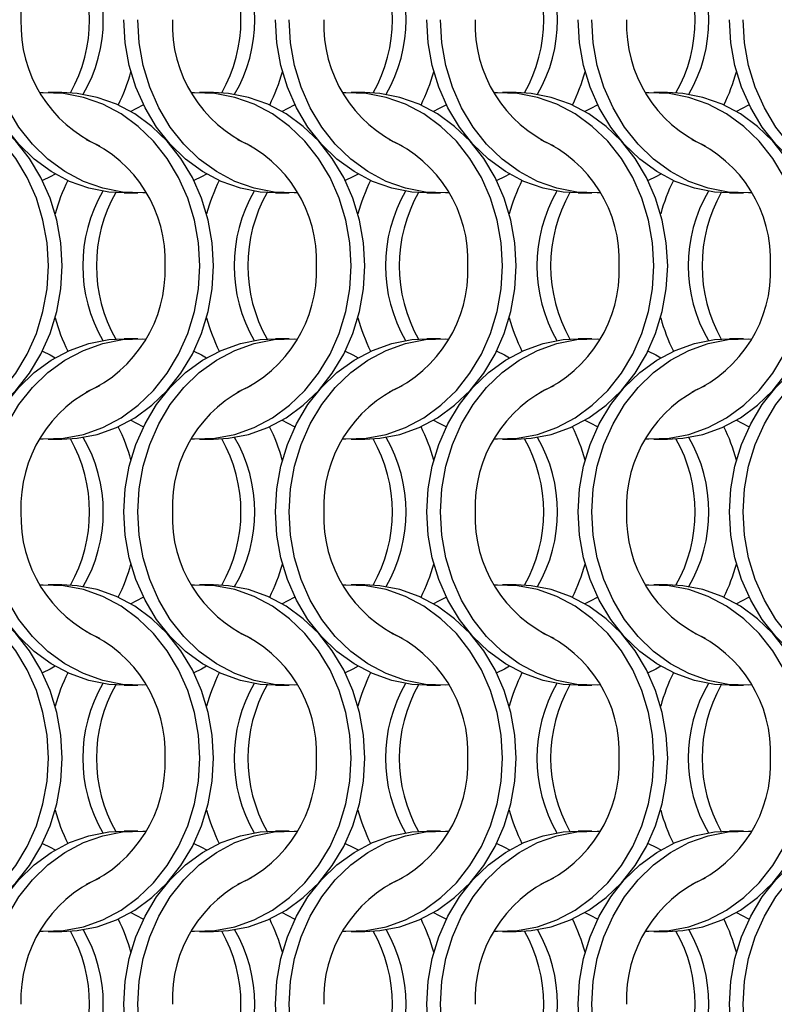
# Model space of a CAD drawing. Units: millimetres. Extents: x 66 to 2490, y 37 to 1677.
# Drawn here: x 426 to 487, y 1322 to 1402 of the extents above; entities that cross this region are included whole.
import ezdxf

# ---------------------------------------------------------------- set-up
doc = ezdxf.new("R2010")
doc.units = ezdxf.units.MM
doc.header["$LTSCALE"] = 6

msp = doc.modelspace()

# ---------------------------------------------------------------- linework, layer by layer
at = {"color": 7, "linetype": 'Continuous', "lineweight": 25}
for p, q in [((429.562, 1396.215), (428.447, 1396.215)), ((441.862, 1396.215), (440.747, 1396.215)), ((454.162, 1396.215), (453.047, 1396.215)), ((466.462, 1396.215), (465.347, 1396.215)), ((478.762, 1396.215), (477.647, 1396.215)), ((434.608, 1388.065), (435.723, 1388.065)), ((446.908, 1388.065), (448.023, 1388.065)), ((459.208, 1388.065), (460.323, 1388.065)), ((471.508, 1388.065), (472.623, 1388.065)), ((483.808, 1388.065), (484.923, 1388.065)), ((435.723, 1376.215), (434.608, 1376.215)), ((448.023, 1376.215), (446.908, 1376.215)), ((460.323, 1376.215), (459.208, 1376.215)), ((472.623, 1376.215), (471.508, 1376.215)), ((484.923, 1376.215), (483.808, 1376.215)), ((428.447, 1368.065), (429.562, 1368.065)), ((440.747, 1368.065), (441.862, 1368.065)), ((453.047, 1368.065), (454.162, 1368.065)), ((465.347, 1368.065), (466.462, 1368.065)), ((477.647, 1368.065), (478.762, 1368.065)), ((429.562, 1356.215), (428.447, 1356.215)), ((441.862, 1356.215), (440.747, 1356.215)), ((454.162, 1356.215), (453.047, 1356.215)), ((466.462, 1356.215), (465.347, 1356.215)), ((478.762, 1356.215), (477.647, 1356.215)), ((434.608, 1348.065), (435.723, 1348.065)), ((446.908, 1348.065), (448.023, 1348.065)), ((459.208, 1348.065), (460.323, 1348.065)), ((471.508, 1348.065), (472.623, 1348.065)), ((483.808, 1348.065), (484.923, 1348.065)), ((435.723, 1336.215), (434.608, 1336.215)), ((448.023, 1336.215), (446.908, 1336.215)), ((460.323, 1336.215), (459.208, 1336.215)), ((472.623, 1336.215), (471.508, 1336.215)), ((484.923, 1336.215), (483.808, 1336.215)), ((428.447, 1328.065), (429.562, 1328.065)), ((440.747, 1328.065), (441.862, 1328.065)), ((453.047, 1328.065), (454.162, 1328.065)), ((465.347, 1328.065), (466.462, 1328.065)), ((477.647, 1328.065), (478.762, 1328.065))]:
    msp.add_line(p, q, dxfattribs=at)
at = {"color": 7, "linetype": 'Continuous', "lineweight": 25, "flags": 128}
for points in [[(434.608, 1388.065), (433.376, 1388.135), (431.754, 1388.448), (430.184, 1389.005), (428.692, 1389.797), (427.306, 1390.808), (426.05, 1392.022), (424.947, 1393.417), (424.016, 1394.967), (423.275, 1396.645), (422.735, 1398.421), (422.408, 1400.264), (422.298, 1402.14)], [(436.385, 1388.085), (436.134, 1388.073), (434.491, 1388.135), (432.869, 1388.448), (431.299, 1389.005), (429.807, 1389.797), (428.421, 1390.808), (427.165, 1392.022), (426.062, 1393.417), (425.131, 1394.967), (424.39, 1396.645), (423.85, 1398.421), (423.523, 1400.264), (423.413, 1402.14)], [(446.908, 1388.065), (445.676, 1388.135), (444.054, 1388.448), (442.484, 1389.005), (440.992, 1389.797), (439.606, 1390.808), (438.35, 1392.022), (437.247, 1393.417), (436.316, 1394.967), (435.575, 1396.645), (435.035, 1398.421), (434.708, 1400.264), (434.598, 1402.14)], [(448.685, 1388.085), (448.434, 1388.073), (446.791, 1388.135), (445.169, 1388.448), (443.599, 1389.005), (442.107, 1389.797), (440.721, 1390.808), (439.465, 1392.022), (438.362, 1393.417), (437.431, 1394.967), (436.69, 1396.645), (436.15, 1398.421), (435.823, 1400.264), (435.713, 1402.14)], [(459.208, 1388.065), (457.976, 1388.135), (456.354, 1388.448), (454.784, 1389.005), (453.292, 1389.797), (451.906, 1390.808), (450.65, 1392.022), (449.547, 1393.417), (448.616, 1394.967), (447.875, 1396.645), (447.335, 1398.421), (447.008, 1400.264), (446.898, 1402.14)], [(460.985, 1388.085), (460.734, 1388.073), (459.091, 1388.135), (457.469, 1388.448), (455.899, 1389.005), (454.407, 1389.797), (453.021, 1390.808), (451.765, 1392.022), (450.662, 1393.417), (449.731, 1394.967), (448.99, 1396.645), (448.45, 1398.421), (448.123, 1400.264), (448.013, 1402.14)], [(471.508, 1388.065), (470.276, 1388.135), (468.654, 1388.448), (467.084, 1389.005), (465.592, 1389.797), (464.206, 1390.808), (462.95, 1392.022), (461.847, 1393.417), (460.916, 1394.967), (460.175, 1396.645), (459.635, 1398.421), (459.308, 1400.264), (459.198, 1402.14)], [(473.285, 1388.085), (473.034, 1388.073), (471.391, 1388.135), (469.769, 1388.448), (468.199, 1389.005), (466.707, 1389.797), (465.321, 1390.808), (464.065, 1392.022), (462.962, 1393.417), (462.031, 1394.967), (461.29, 1396.645), (460.75, 1398.421), (460.423, 1400.264), (460.313, 1402.14)], [(483.808, 1388.065), (482.576, 1388.135), (480.954, 1388.448), (479.384, 1389.005), (477.892, 1389.797), (476.506, 1390.808), (475.25, 1392.022), (474.147, 1393.417), (473.216, 1394.967), (472.475, 1396.645), (471.935, 1398.421), (471.608, 1400.264), (471.498, 1402.14)], [(485.585, 1388.085), (485.334, 1388.073), (483.691, 1388.135), (482.069, 1388.448), (480.499, 1389.005), (479.007, 1389.797), (477.621, 1390.808), (476.365, 1392.022), (475.262, 1393.417), (474.331, 1394.967), (473.59, 1396.645), (473.05, 1398.421), (472.723, 1400.264), (472.613, 1402.14)], [(496.108, 1388.065), (494.876, 1388.135), (493.254, 1388.448), (491.684, 1389.005), (490.192, 1389.797), (488.806, 1390.808), (487.55, 1392.022), (486.447, 1393.417), (485.516, 1394.967), (484.775, 1396.645), (484.235, 1398.421), (483.908, 1400.264), (483.798, 1402.14)], [(497.885, 1388.085), (497.634, 1388.073), (495.991, 1388.135), (494.369, 1388.448), (492.799, 1389.005), (491.307, 1389.797), (489.921, 1390.808), (488.665, 1392.022), (487.562, 1393.417), (486.631, 1394.967), (485.89, 1396.645), (485.35, 1398.421), (485.023, 1400.264), (484.913, 1402.14)], [(428.458, 1382.14), (428.348, 1384.016), (428.02, 1385.858), (427.481, 1387.634), (426.739, 1389.313), (425.808, 1390.863), (424.705, 1392.257), (423.45, 1393.471), (422.063, 1394.483), (420.572, 1395.274), (419.001, 1395.831), (417.38, 1396.144), (415.736, 1396.207), (415.485, 1396.194)], [(429.573, 1382.14), (429.463, 1384.016), (429.135, 1385.858), (428.596, 1387.634), (427.854, 1389.313), (426.924, 1390.863), (425.82, 1392.257), (424.565, 1393.471), (423.179, 1394.483), (421.687, 1395.274), (420.116, 1395.831), (418.495, 1396.144), (417.262, 1396.215)], [(440.758, 1382.14), (440.648, 1384.016), (440.32, 1385.858), (439.781, 1387.634), (439.039, 1389.313), (438.108, 1390.863), (437.005, 1392.257), (435.75, 1393.471), (434.363, 1394.483), (432.872, 1395.274), (431.301, 1395.831), (429.68, 1396.144), (428.036, 1396.207), (427.785, 1396.194)], [(441.873, 1382.14), (441.763, 1384.016), (441.435, 1385.858), (440.896, 1387.634), (440.154, 1389.313), (439.224, 1390.863), (438.12, 1392.257), (436.865, 1393.471), (435.479, 1394.483), (433.987, 1395.274), (432.416, 1395.831), (430.795, 1396.144), (429.562, 1396.215)], [(453.058, 1382.14), (452.948, 1384.016), (452.62, 1385.858), (452.081, 1387.634), (451.339, 1389.313), (450.408, 1390.863), (449.305, 1392.257), (448.05, 1393.471), (446.663, 1394.483), (445.172, 1395.274), (443.601, 1395.831), (441.98, 1396.144), (440.336, 1396.207), (440.085, 1396.194)], [(454.173, 1382.14), (454.063, 1384.016), (453.735, 1385.858), (453.196, 1387.634), (452.454, 1389.313), (451.524, 1390.863), (450.42, 1392.257), (449.165, 1393.471), (447.779, 1394.483), (446.287, 1395.274), (444.716, 1395.831), (443.095, 1396.144), (441.862, 1396.215)], [(465.358, 1382.14), (465.248, 1384.016), (464.92, 1385.858), (464.381, 1387.634), (463.639, 1389.313), (462.708, 1390.863), (461.605, 1392.257), (460.35, 1393.471), (458.963, 1394.483), (457.472, 1395.274), (455.901, 1395.831), (454.28, 1396.144), (452.636, 1396.207), (452.385, 1396.194)], [(466.473, 1382.14), (466.363, 1384.016), (466.035, 1385.858), (465.496, 1387.634), (464.754, 1389.313), (463.824, 1390.863), (462.72, 1392.257), (461.465, 1393.471), (460.079, 1394.483), (458.587, 1395.274), (457.016, 1395.831), (455.395, 1396.144), (454.162, 1396.215)], [(477.658, 1382.14), (477.548, 1384.016), (477.22, 1385.858), (476.681, 1387.634), (475.939, 1389.313), (475.008, 1390.863), (473.905, 1392.257), (472.65, 1393.471), (471.263, 1394.483), (469.772, 1395.274), (468.201, 1395.831), (466.58, 1396.144), (464.936, 1396.207), (464.685, 1396.194)], [(478.773, 1382.14), (478.663, 1384.016), (478.335, 1385.858), (477.796, 1387.634), (477.054, 1389.313), (476.124, 1390.863), (475.02, 1392.257), (473.765, 1393.471), (472.379, 1394.483), (470.887, 1395.274), (469.316, 1395.831), (467.695, 1396.144), (466.462, 1396.215)], [(489.958, 1382.14), (489.848, 1384.016), (489.52, 1385.858), (488.981, 1387.634), (488.239, 1389.313), (487.308, 1390.863), (486.205, 1392.257), (484.95, 1393.471), (483.563, 1394.483), (482.072, 1395.274), (480.501, 1395.831), (478.88, 1396.144), (477.236, 1396.207), (476.985, 1396.194)], [(491.073, 1382.14), (490.963, 1384.016), (490.635, 1385.858), (490.096, 1387.634), (489.354, 1389.313), (488.424, 1390.863), (487.32, 1392.257), (486.065, 1393.471), (484.679, 1394.483), (483.187, 1395.274), (481.616, 1395.831), (479.995, 1396.144), (478.762, 1396.215)], [(436.191, 1395.215), (435.566, 1394.907), (435.155, 1394.679)], [(448.491, 1395.215), (447.866, 1394.907), (447.455, 1394.679)], [(460.791, 1395.215), (460.166, 1394.907), (459.755, 1394.679)], [(473.091, 1395.215), (472.466, 1394.907), (472.055, 1394.679)], [(485.391, 1395.215), (484.766, 1394.907), (484.355, 1394.679)], [(429.016, 1389.601), (428.605, 1389.372), (427.98, 1389.064)], [(441.316, 1389.601), (440.905, 1389.372), (440.28, 1389.064)], [(453.616, 1389.601), (453.205, 1389.372), (452.58, 1389.064)], [(465.916, 1389.601), (465.505, 1389.372), (464.88, 1389.064)], [(478.216, 1389.601), (477.805, 1389.372), (477.18, 1389.064)], [(415.485, 1368.085), (415.736, 1368.073), (417.38, 1368.135), (419.001, 1368.448), (420.572, 1369.005), (422.063, 1369.797), (423.45, 1370.808), (424.705, 1372.022), (425.808, 1373.417), (426.739, 1374.967), (427.481, 1376.645), (428.02, 1378.421), (428.348, 1380.264), (428.458, 1382.14)], [(417.262, 1368.065), (418.495, 1368.135), (420.116, 1368.448), (421.687, 1369.005), (423.179, 1369.797), (424.565, 1370.808), (425.82, 1372.022), (426.924, 1373.417), (427.854, 1374.967), (428.596, 1376.645), (429.135, 1378.421), (429.463, 1380.264), (429.573, 1382.14)], [(427.785, 1368.085), (428.036, 1368.073), (429.68, 1368.135), (431.301, 1368.448), (432.872, 1369.005), (434.363, 1369.797), (435.75, 1370.808), (437.005, 1372.022), (438.108, 1373.417), (439.039, 1374.967), (439.781, 1376.645), (440.32, 1378.421), (440.648, 1380.264), (440.758, 1382.14)], [(429.562, 1368.065), (430.795, 1368.135), (432.416, 1368.448), (433.987, 1369.005), (435.479, 1369.797), (436.865, 1370.808), (438.12, 1372.022), (439.224, 1373.417), (440.154, 1374.967), (440.896, 1376.645), (441.435, 1378.421), (441.763, 1380.264), (441.873, 1382.14)], [(440.085, 1368.085), (440.336, 1368.073), (441.98, 1368.135), (443.601, 1368.448), (445.172, 1369.005), (446.663, 1369.797), (448.05, 1370.808), (449.305, 1372.022), (450.408, 1373.417), (451.339, 1374.967), (452.081, 1376.645), (452.62, 1378.421), (452.948, 1380.264), (453.058, 1382.14)], [(441.862, 1368.065), (443.095, 1368.135), (444.716, 1368.448), (446.287, 1369.005), (447.779, 1369.797), (449.165, 1370.808), (450.42, 1372.022), (451.524, 1373.417), (452.454, 1374.967), (453.196, 1376.645), (453.735, 1378.421), (454.063, 1380.264), (454.173, 1382.14)], [(452.385, 1368.085), (452.636, 1368.073), (454.28, 1368.135), (455.901, 1368.448), (457.472, 1369.005), (458.963, 1369.797), (460.35, 1370.808), (461.605, 1372.022), (462.708, 1373.417), (463.639, 1374.967), (464.381, 1376.645), (464.92, 1378.421), (465.248, 1380.264), (465.358, 1382.14)], [(454.162, 1368.065), (455.395, 1368.135), (457.016, 1368.448), (458.587, 1369.005), (460.079, 1369.797), (461.465, 1370.808), (462.72, 1372.022), (463.824, 1373.417), (464.754, 1374.967), (465.496, 1376.645), (466.035, 1378.421), (466.363, 1380.264), (466.473, 1382.14)], [(464.685, 1368.085), (464.936, 1368.073), (466.58, 1368.135), (468.201, 1368.448), (469.772, 1369.005), (471.263, 1369.797), (472.65, 1370.808), (473.905, 1372.022), (475.008, 1373.417), (475.939, 1374.967), (476.681, 1376.645), (477.22, 1378.421), (477.548, 1380.264), (477.658, 1382.14)], [(466.462, 1368.065), (467.695, 1368.135), (469.316, 1368.448), (470.887, 1369.005), (472.379, 1369.797), (473.765, 1370.808), (475.02, 1372.022), (476.124, 1373.417), (477.054, 1374.967), (477.796, 1376.645), (478.335, 1378.421), (478.663, 1380.264), (478.773, 1382.14)], [(476.985, 1368.085), (477.236, 1368.073), (478.88, 1368.135), (480.501, 1368.448), (482.072, 1369.005), (483.563, 1369.797), (484.95, 1370.808), (486.205, 1372.022), (487.308, 1373.417), (488.239, 1374.967), (488.981, 1376.645), (489.52, 1378.421), (489.848, 1380.264), (489.958, 1382.14)], [(478.762, 1368.065), (479.995, 1368.135), (481.616, 1368.448), (483.187, 1369.005), (484.679, 1369.797), (486.065, 1370.808), (487.32, 1372.022), (488.424, 1373.417), (489.354, 1374.967), (490.096, 1376.645), (490.635, 1378.421), (490.963, 1380.264), (491.073, 1382.14)], [(422.298, 1362.14), (422.408, 1364.016), (422.735, 1365.858), (423.275, 1367.634), (424.016, 1369.313), (424.947, 1370.863), (426.05, 1372.257), (427.306, 1373.471), (428.692, 1374.483), (430.184, 1375.274), (431.754, 1375.831), (433.376, 1376.144), (434.608, 1376.215)], [(423.413, 1362.14), (423.523, 1364.016), (423.85, 1365.858), (424.39, 1367.634), (425.131, 1369.313), (426.062, 1370.863), (427.165, 1372.257), (428.421, 1373.471), (429.807, 1374.483), (431.299, 1375.274), (432.869, 1375.831), (434.491, 1376.144), (436.134, 1376.207), (436.385, 1376.194)], [(434.598, 1362.14), (434.708, 1364.016), (435.035, 1365.858), (435.575, 1367.634), (436.316, 1369.313), (437.247, 1370.863), (438.35, 1372.257), (439.606, 1373.471), (440.992, 1374.483), (442.484, 1375.274), (444.054, 1375.831), (445.676, 1376.144), (446.908, 1376.215)], [(435.713, 1362.14), (435.823, 1364.016), (436.15, 1365.858), (436.69, 1367.634), (437.431, 1369.313), (438.362, 1370.863), (439.465, 1372.257), (440.721, 1373.471), (442.107, 1374.483), (443.599, 1375.274), (445.169, 1375.831), (446.791, 1376.144), (448.434, 1376.207), (448.685, 1376.194)], [(446.898, 1362.14), (447.008, 1364.016), (447.335, 1365.858), (447.875, 1367.634), (448.616, 1369.313), (449.547, 1370.863), (450.65, 1372.257), (451.906, 1373.471), (453.292, 1374.483), (454.784, 1375.274), (456.354, 1375.831), (457.976, 1376.144), (459.208, 1376.215)], [(448.013, 1362.14), (448.123, 1364.016), (448.45, 1365.858), (448.99, 1367.634), (449.731, 1369.313), (450.662, 1370.863), (451.765, 1372.257), (453.021, 1373.471), (454.407, 1374.483), (455.899, 1375.274), (457.469, 1375.831), (459.091, 1376.144), (460.734, 1376.207), (460.985, 1376.194)], [(459.198, 1362.14), (459.308, 1364.016), (459.635, 1365.858), (460.175, 1367.634), (460.916, 1369.313), (461.847, 1370.863), (462.95, 1372.257), (464.206, 1373.471), (465.592, 1374.483), (467.084, 1375.274), (468.654, 1375.831), (470.276, 1376.144), (471.508, 1376.215)], [(460.313, 1362.14), (460.423, 1364.016), (460.75, 1365.858), (461.29, 1367.634), (462.031, 1369.313), (462.962, 1370.863), (464.065, 1372.257), (465.321, 1373.471), (466.707, 1374.483), (468.199, 1375.274), (469.769, 1375.831), (471.391, 1376.144), (473.034, 1376.207), (473.285, 1376.194)], [(471.498, 1362.14), (471.608, 1364.016), (471.935, 1365.858), (472.475, 1367.634), (473.216, 1369.313), (474.147, 1370.863), (475.25, 1372.257), (476.506, 1373.471), (477.892, 1374.483), (479.384, 1375.274), (480.954, 1375.831), (482.576, 1376.144), (483.808, 1376.215)], [(472.613, 1362.14), (472.723, 1364.016), (473.05, 1365.858), (473.59, 1367.634), (474.331, 1369.313), (475.262, 1370.863), (476.365, 1372.257), (477.621, 1373.471), (479.007, 1374.483), (480.499, 1375.274), (482.069, 1375.831), (483.691, 1376.144), (485.334, 1376.207), (485.585, 1376.194)], [(483.798, 1362.14), (483.908, 1364.016), (484.235, 1365.858), (484.775, 1367.634), (485.516, 1369.313), (486.447, 1370.863), (487.55, 1372.257), (488.806, 1373.471), (490.192, 1374.483), (491.684, 1375.274), (493.254, 1375.831), (494.876, 1376.144), (496.108, 1376.215)], [(484.913, 1362.14), (485.023, 1364.016), (485.35, 1365.858), (485.89, 1367.634), (486.631, 1369.313), (487.562, 1370.863), (488.665, 1372.257), (489.921, 1373.471), (491.307, 1374.483), (492.799, 1375.274), (494.369, 1375.831), (495.991, 1376.144), (497.634, 1376.207), (497.885, 1376.194)], [(427.98, 1375.215), (428.605, 1374.907), (429.016, 1374.679)], [(440.28, 1375.215), (440.905, 1374.907), (441.316, 1374.679)], [(452.58, 1375.215), (453.205, 1374.907), (453.616, 1374.679)], [(464.88, 1375.215), (465.505, 1374.907), (465.916, 1374.679)], [(477.18, 1375.215), (477.805, 1374.907), (478.216, 1374.679)], [(435.155, 1369.601), (435.566, 1369.372), (436.191, 1369.064)], [(447.455, 1369.601), (447.866, 1369.372), (448.491, 1369.064)], [(459.755, 1369.601), (460.166, 1369.372), (460.791, 1369.064)], [(472.055, 1369.601), (472.466, 1369.372), (473.091, 1369.064)], [(484.355, 1369.601), (484.766, 1369.372), (485.391, 1369.064)], [(434.608, 1348.065), (433.376, 1348.135), (431.754, 1348.448), (430.184, 1349.005), (428.692, 1349.797), (427.306, 1350.808), (426.05, 1352.022), (424.947, 1353.417), (424.016, 1354.967), (423.275, 1356.645), (422.735, 1358.421), (422.408, 1360.264), (422.298, 1362.14)], [(436.385, 1348.085), (436.134, 1348.073), (434.491, 1348.135), (432.869, 1348.448), (431.299, 1349.005), (429.807, 1349.797), (428.421, 1350.808), (427.165, 1352.022), (426.062, 1353.417), (425.131, 1354.967), (424.39, 1356.645), (423.85, 1358.421), (423.523, 1360.264), (423.413, 1362.14)], [(446.908, 1348.065), (445.676, 1348.135), (444.054, 1348.448), (442.484, 1349.005), (440.992, 1349.797), (439.606, 1350.808), (438.35, 1352.022), (437.247, 1353.417), (436.316, 1354.967), (435.575, 1356.645), (435.035, 1358.421), (434.708, 1360.264), (434.598, 1362.14)], [(448.685, 1348.085), (448.434, 1348.073), (446.791, 1348.135), (445.169, 1348.448), (443.599, 1349.005), (442.107, 1349.797), (440.721, 1350.808), (439.465, 1352.022), (438.362, 1353.417), (437.431, 1354.967), (436.69, 1356.645), (436.15, 1358.421), (435.823, 1360.264), (435.713, 1362.14)], [(459.208, 1348.065), (457.976, 1348.135), (456.354, 1348.448), (454.784, 1349.005), (453.292, 1349.797), (451.906, 1350.808), (450.65, 1352.022), (449.547, 1353.417), (448.616, 1354.967), (447.875, 1356.645), (447.335, 1358.421), (447.008, 1360.264), (446.898, 1362.14)], [(460.985, 1348.085), (460.734, 1348.073), (459.091, 1348.135), (457.469, 1348.448), (455.899, 1349.005), (454.407, 1349.797), (453.021, 1350.808), (451.765, 1352.022), (450.662, 1353.417), (449.731, 1354.967), (448.99, 1356.645), (448.45, 1358.421), (448.123, 1360.264), (448.013, 1362.14)], [(471.508, 1348.065), (470.276, 1348.135), (468.654, 1348.448), (467.084, 1349.005), (465.592, 1349.797), (464.206, 1350.808), (462.95, 1352.022), (461.847, 1353.417), (460.916, 1354.967), (460.175, 1356.645), (459.635, 1358.421), (459.308, 1360.264), (459.198, 1362.14)], [(473.285, 1348.085), (473.034, 1348.073), (471.391, 1348.135), (469.769, 1348.448), (468.199, 1349.005), (466.707, 1349.797), (465.321, 1350.808), (464.065, 1352.022), (462.962, 1353.417), (462.031, 1354.967), (461.29, 1356.645), (460.75, 1358.421), (460.423, 1360.264), (460.313, 1362.14)], [(483.808, 1348.065), (482.576, 1348.135), (480.954, 1348.448), (479.384, 1349.005), (477.892, 1349.797), (476.506, 1350.808), (475.25, 1352.022), (474.147, 1353.417), (473.216, 1354.967), (472.475, 1356.645), (471.935, 1358.421), (471.608, 1360.264), (471.498, 1362.14)], [(485.585, 1348.085), (485.334, 1348.073), (483.691, 1348.135), (482.069, 1348.448), (480.499, 1349.005), (479.007, 1349.797), (477.621, 1350.808), (476.365, 1352.022), (475.262, 1353.417), (474.331, 1354.967), (473.59, 1356.645), (473.05, 1358.421), (472.723, 1360.264), (472.613, 1362.14)], [(496.108, 1348.065), (494.876, 1348.135), (493.254, 1348.448), (491.684, 1349.005), (490.192, 1349.797), (488.806, 1350.808), (487.55, 1352.022), (486.447, 1353.417), (485.516, 1354.967), (484.775, 1356.645), (484.235, 1358.421), (483.908, 1360.264), (483.798, 1362.14)], [(497.885, 1348.085), (497.634, 1348.073), (495.991, 1348.135), (494.369, 1348.448), (492.799, 1349.005), (491.307, 1349.797), (489.921, 1350.808), (488.665, 1352.022), (487.562, 1353.417), (486.631, 1354.967), (485.89, 1356.645), (485.35, 1358.421), (485.023, 1360.264), (484.913, 1362.14)], [(428.458, 1342.14), (428.348, 1344.016), (428.02, 1345.858), (427.481, 1347.634), (426.739, 1349.313), (425.808, 1350.863), (424.705, 1352.257), (423.45, 1353.471), (422.063, 1354.483), (420.572, 1355.274), (419.001, 1355.831), (417.38, 1356.144), (415.736, 1356.207), (415.485, 1356.194)], [(429.573, 1342.14), (429.463, 1344.016), (429.135, 1345.858), (428.596, 1347.634), (427.854, 1349.313), (426.924, 1350.863), (425.82, 1352.257), (424.565, 1353.471), (423.179, 1354.483), (421.687, 1355.274), (420.116, 1355.831), (418.495, 1356.144), (417.262, 1356.215)], [(440.758, 1342.14), (440.648, 1344.016), (440.32, 1345.858), (439.781, 1347.634), (439.039, 1349.313), (438.108, 1350.863), (437.005, 1352.257), (435.75, 1353.471), (434.363, 1354.483), (432.872, 1355.274), (431.301, 1355.831), (429.68, 1356.144), (428.036, 1356.207), (427.785, 1356.194)], [(441.873, 1342.14), (441.763, 1344.016), (441.435, 1345.858), (440.896, 1347.634), (440.154, 1349.313), (439.224, 1350.863), (438.12, 1352.257), (436.865, 1353.471), (435.479, 1354.483), (433.987, 1355.274), (432.416, 1355.831), (430.795, 1356.144), (429.562, 1356.215)], [(453.058, 1342.14), (452.948, 1344.016), (452.62, 1345.858), (452.081, 1347.634), (451.339, 1349.313), (450.408, 1350.863), (449.305, 1352.257), (448.05, 1353.471), (446.663, 1354.483), (445.172, 1355.274), (443.601, 1355.831), (441.98, 1356.144), (440.336, 1356.207), (440.085, 1356.194)], [(454.173, 1342.14), (454.063, 1344.016), (453.735, 1345.858), (453.196, 1347.634), (452.454, 1349.313), (451.524, 1350.863), (450.42, 1352.257), (449.165, 1353.471), (447.779, 1354.483), (446.287, 1355.274), (444.716, 1355.831), (443.095, 1356.144), (441.862, 1356.215)], [(465.358, 1342.14), (465.248, 1344.016), (464.92, 1345.858), (464.381, 1347.634), (463.639, 1349.313), (462.708, 1350.863), (461.605, 1352.257), (460.35, 1353.471), (458.963, 1354.483), (457.472, 1355.274), (455.901, 1355.831), (454.28, 1356.144), (452.636, 1356.207), (452.385, 1356.194)], [(466.473, 1342.14), (466.363, 1344.016), (466.035, 1345.858), (465.496, 1347.634), (464.754, 1349.313), (463.824, 1350.863), (462.72, 1352.257), (461.465, 1353.471), (460.079, 1354.483), (458.587, 1355.274), (457.016, 1355.831), (455.395, 1356.144), (454.162, 1356.215)], [(477.658, 1342.14), (477.548, 1344.016), (477.22, 1345.858), (476.681, 1347.634), (475.939, 1349.313), (475.008, 1350.863), (473.905, 1352.257), (472.65, 1353.471), (471.263, 1354.483), (469.772, 1355.274), (468.201, 1355.831), (466.58, 1356.144), (464.936, 1356.207), (464.685, 1356.194)], [(478.773, 1342.14), (478.663, 1344.016), (478.335, 1345.858), (477.796, 1347.634), (477.054, 1349.313), (476.124, 1350.863), (475.02, 1352.257), (473.765, 1353.471), (472.379, 1354.483), (470.887, 1355.274), (469.316, 1355.831), (467.695, 1356.144), (466.462, 1356.215)], [(489.958, 1342.14), (489.848, 1344.016), (489.52, 1345.858), (488.981, 1347.634), (488.239, 1349.313), (487.308, 1350.863), (486.205, 1352.257), (484.95, 1353.471), (483.563, 1354.483), (482.072, 1355.274), (480.501, 1355.831), (478.88, 1356.144), (477.236, 1356.207), (476.985, 1356.194)], [(491.073, 1342.14), (490.963, 1344.016), (490.635, 1345.858), (490.096, 1347.634), (489.354, 1349.313), (488.424, 1350.863), (487.32, 1352.257), (486.065, 1353.471), (484.679, 1354.483), (483.187, 1355.274), (481.616, 1355.831), (479.995, 1356.144), (478.762, 1356.215)], [(436.191, 1355.215), (435.566, 1354.907), (435.155, 1354.678)], [(448.491, 1355.215), (447.866, 1354.907), (447.455, 1354.678)], [(460.791, 1355.215), (460.166, 1354.907), (459.755, 1354.678)], [(473.091, 1355.215), (472.466, 1354.907), (472.055, 1354.678)], [(485.391, 1355.215), (484.766, 1354.907), (484.355, 1354.678)], [(429.016, 1349.601), (428.605, 1349.372), (427.98, 1349.065)], [(441.316, 1349.601), (440.905, 1349.372), (440.28, 1349.065)], [(453.616, 1349.601), (453.205, 1349.372), (452.58, 1349.065)], [(465.916, 1349.601), (465.505, 1349.372), (464.88, 1349.065)], [(478.216, 1349.601), (477.805, 1349.372), (477.18, 1349.065)], [(415.485, 1328.085), (415.736, 1328.073), (417.38, 1328.135), (419.001, 1328.448), (420.572, 1329.005), (422.063, 1329.797), (423.45, 1330.808), (424.705, 1332.022), (425.808, 1333.417), (426.739, 1334.967), (427.481, 1336.645), (428.02, 1338.421), (428.348, 1340.264), (428.458, 1342.14)], [(417.262, 1328.065), (418.495, 1328.135), (420.116, 1328.448), (421.687, 1329.005), (423.179, 1329.797), (424.565, 1330.808), (425.82, 1332.022), (426.924, 1333.417), (427.854, 1334.967), (428.596, 1336.645), (429.135, 1338.421), (429.463, 1340.264), (429.573, 1342.14)], [(427.785, 1328.085), (428.036, 1328.073), (429.68, 1328.135), (431.301, 1328.448), (432.872, 1329.005), (434.363, 1329.797), (435.75, 1330.808), (437.005, 1332.022), (438.108, 1333.417), (439.039, 1334.967), (439.781, 1336.645), (440.32, 1338.421), (440.648, 1340.264), (440.758, 1342.14)], [(429.562, 1328.065), (430.795, 1328.135), (432.416, 1328.448), (433.987, 1329.005), (435.479, 1329.797), (436.865, 1330.808), (438.12, 1332.022), (439.224, 1333.417), (440.154, 1334.967), (440.896, 1336.645), (441.435, 1338.421), (441.763, 1340.264), (441.873, 1342.14)], [(440.085, 1328.085), (440.336, 1328.073), (441.98, 1328.135), (443.601, 1328.448), (445.172, 1329.005), (446.663, 1329.797), (448.05, 1330.808), (449.305, 1332.022), (450.408, 1333.417), (451.339, 1334.967), (452.081, 1336.645), (452.62, 1338.421), (452.948, 1340.264), (453.058, 1342.14)], [(441.862, 1328.065), (443.095, 1328.135), (444.716, 1328.448), (446.287, 1329.005), (447.779, 1329.797), (449.165, 1330.808), (450.42, 1332.022), (451.524, 1333.417), (452.454, 1334.967), (453.196, 1336.645), (453.735, 1338.421), (454.063, 1340.264), (454.173, 1342.14)], [(452.385, 1328.085), (452.636, 1328.073), (454.28, 1328.135), (455.901, 1328.448), (457.472, 1329.005), (458.963, 1329.797), (460.35, 1330.808), (461.605, 1332.022), (462.708, 1333.417), (463.639, 1334.967), (464.381, 1336.645), (464.92, 1338.421), (465.248, 1340.264), (465.358, 1342.14)], [(454.162, 1328.065), (455.395, 1328.135), (457.016, 1328.448), (458.587, 1329.005), (460.079, 1329.797), (461.465, 1330.808), (462.72, 1332.022), (463.824, 1333.417), (464.754, 1334.967), (465.496, 1336.645), (466.035, 1338.421), (466.363, 1340.264), (466.473, 1342.14)], [(464.685, 1328.085), (464.936, 1328.073), (466.58, 1328.135), (468.201, 1328.448), (469.772, 1329.005), (471.263, 1329.797), (472.65, 1330.808), (473.905, 1332.022), (475.008, 1333.417), (475.939, 1334.967), (476.681, 1336.645), (477.22, 1338.421), (477.548, 1340.264), (477.658, 1342.14)], [(466.462, 1328.065), (467.695, 1328.135), (469.316, 1328.448), (470.887, 1329.005), (472.379, 1329.797), (473.765, 1330.808), (475.02, 1332.022), (476.124, 1333.417), (477.054, 1334.967), (477.796, 1336.645), (478.335, 1338.421), (478.663, 1340.264), (478.773, 1342.14)], [(476.985, 1328.085), (477.236, 1328.073), (478.88, 1328.135), (480.501, 1328.448), (482.072, 1329.005), (483.563, 1329.797), (484.95, 1330.808), (486.205, 1332.022), (487.308, 1333.417), (488.239, 1334.967), (488.981, 1336.645), (489.52, 1338.421), (489.848, 1340.264), (489.958, 1342.14)], [(478.762, 1328.065), (479.995, 1328.135), (481.616, 1328.448), (483.187, 1329.005), (484.679, 1329.797), (486.065, 1330.808), (487.32, 1332.022), (488.424, 1333.417), (489.354, 1334.967), (490.096, 1336.645), (490.635, 1338.421), (490.963, 1340.264), (491.073, 1342.14)], [(422.298, 1322.14), (422.408, 1324.016), (422.735, 1325.858), (423.275, 1327.634), (424.016, 1329.313), (424.947, 1330.863), (426.05, 1332.257), (427.306, 1333.471), (428.692, 1334.483), (430.184, 1335.274), (431.754, 1335.831), (433.376, 1336.144), (434.608, 1336.215)], [(423.413, 1322.14), (423.523, 1324.016), (423.85, 1325.858), (424.39, 1327.634), (425.131, 1329.313), (426.062, 1330.863), (427.165, 1332.257), (428.421, 1333.471), (429.807, 1334.483), (431.299, 1335.274), (432.869, 1335.831), (434.491, 1336.144), (436.134, 1336.207), (436.385, 1336.194)], [(434.598, 1322.14), (434.708, 1324.016), (435.035, 1325.858), (435.575, 1327.634), (436.316, 1329.313), (437.247, 1330.863), (438.35, 1332.257), (439.606, 1333.471), (440.992, 1334.483), (442.484, 1335.274), (444.054, 1335.831), (445.676, 1336.144), (446.908, 1336.215)], [(435.713, 1322.14), (435.823, 1324.016), (436.15, 1325.858), (436.69, 1327.634), (437.431, 1329.313), (438.362, 1330.863), (439.465, 1332.257), (440.721, 1333.471), (442.107, 1334.483), (443.599, 1335.274), (445.169, 1335.831), (446.791, 1336.144), (448.434, 1336.207), (448.685, 1336.194)], [(446.898, 1322.14), (447.008, 1324.016), (447.335, 1325.858), (447.875, 1327.634), (448.616, 1329.313), (449.547, 1330.863), (450.65, 1332.257), (451.906, 1333.471), (453.292, 1334.483), (454.784, 1335.274), (456.354, 1335.831), (457.976, 1336.144), (459.208, 1336.215)], [(448.013, 1322.14), (448.123, 1324.016), (448.45, 1325.858), (448.99, 1327.634), (449.731, 1329.313), (450.662, 1330.863), (451.765, 1332.257), (453.021, 1333.471), (454.407, 1334.483), (455.899, 1335.274), (457.469, 1335.831), (459.091, 1336.144), (460.734, 1336.207), (460.985, 1336.194)], [(459.198, 1322.14), (459.308, 1324.016), (459.635, 1325.858), (460.175, 1327.634), (460.916, 1329.313), (461.847, 1330.863), (462.95, 1332.257), (464.206, 1333.471), (465.592, 1334.483), (467.084, 1335.274), (468.654, 1335.831), (470.276, 1336.144), (471.508, 1336.215)], [(460.313, 1322.14), (460.423, 1324.016), (460.75, 1325.858), (461.29, 1327.634), (462.031, 1329.313), (462.962, 1330.863), (464.065, 1332.257), (465.321, 1333.471), (466.707, 1334.483), (468.199, 1335.274), (469.769, 1335.831), (471.391, 1336.144), (473.034, 1336.207), (473.285, 1336.194)], [(471.498, 1322.14), (471.608, 1324.016), (471.935, 1325.858), (472.475, 1327.634), (473.216, 1329.313), (474.147, 1330.863), (475.25, 1332.257), (476.506, 1333.471), (477.892, 1334.483), (479.384, 1335.274), (480.954, 1335.831), (482.576, 1336.144), (483.808, 1336.215)], [(472.613, 1322.14), (472.723, 1324.016), (473.05, 1325.858), (473.59, 1327.634), (474.331, 1329.313), (475.262, 1330.863), (476.365, 1332.257), (477.621, 1333.471), (479.007, 1334.483), (480.499, 1335.274), (482.069, 1335.831), (483.691, 1336.144), (485.334, 1336.207), (485.585, 1336.194)], [(483.798, 1322.14), (483.908, 1324.016), (484.235, 1325.858), (484.775, 1327.634), (485.516, 1329.313), (486.447, 1330.863), (487.55, 1332.257), (488.806, 1333.471), (490.192, 1334.483), (491.684, 1335.274), (493.254, 1335.831), (494.876, 1336.144), (496.108, 1336.215)], [(484.913, 1322.14), (485.023, 1324.016), (485.35, 1325.858), (485.89, 1327.634), (486.631, 1329.313), (487.562, 1330.863), (488.665, 1332.257), (489.921, 1333.471), (491.307, 1334.483), (492.799, 1335.274), (494.369, 1335.831), (495.991, 1336.144), (497.634, 1336.207), (497.885, 1336.194)], [(427.98, 1335.215), (428.605, 1334.907), (429.016, 1334.679)], [(440.28, 1335.215), (440.905, 1334.907), (441.316, 1334.679)], [(452.58, 1335.215), (453.205, 1334.907), (453.616, 1334.679)], [(464.88, 1335.215), (465.505, 1334.907), (465.916, 1334.679)], [(477.18, 1335.215), (477.805, 1334.907), (478.216, 1334.679)], [(435.155, 1329.601), (435.566, 1329.372), (436.191, 1329.064)], [(447.455, 1329.601), (447.866, 1329.372), (448.491, 1329.064)], [(459.755, 1329.601), (460.166, 1329.372), (460.791, 1329.064)], [(472.055, 1329.601), (472.466, 1329.372), (473.091, 1329.064)], [(484.355, 1329.601), (484.766, 1329.372), (485.391, 1329.064)], [(446.908, 1308.065), (445.676, 1308.135), (444.054, 1308.448), (442.484, 1309.005), (440.992, 1309.797), (439.606, 1310.808), (438.35, 1312.022), (437.247, 1313.417), (436.316, 1314.967), (435.575, 1316.645), (435.035, 1318.421), (434.708, 1320.264), (434.598, 1322.14)], [(448.685, 1308.085), (448.434, 1308.073), (446.791, 1308.135), (445.169, 1308.448), (443.599, 1309.005), (442.107, 1309.797), (440.721, 1310.808), (439.465, 1312.022), (438.362, 1313.417), (437.431, 1314.967), (436.69, 1316.645), (436.15, 1318.421), (435.823, 1320.264), (435.713, 1322.14)], [(459.208, 1308.065), (457.976, 1308.135), (456.354, 1308.448), (454.784, 1309.005), (453.292, 1309.797), (451.906, 1310.808), (450.65, 1312.022), (449.547, 1313.417), (448.616, 1314.967), (447.875, 1316.645), (447.335, 1318.421), (447.008, 1320.264), (446.898, 1322.14)], [(460.985, 1308.085), (460.734, 1308.073), (459.091, 1308.135), (457.469, 1308.448), (455.899, 1309.005), (454.407, 1309.797), (453.021, 1310.808), (451.765, 1312.022), (450.662, 1313.417), (449.731, 1314.967), (448.99, 1316.645), (448.45, 1318.421), (448.123, 1320.264), (448.013, 1322.14)], [(471.508, 1308.065), (470.276, 1308.135), (468.654, 1308.448), (467.084, 1309.005), (465.592, 1309.797), (464.206, 1310.808), (462.95, 1312.022), (461.847, 1313.417), (460.916, 1314.967), (460.175, 1316.645), (459.635, 1318.421), (459.308, 1320.264), (459.198, 1322.14)], [(473.285, 1308.085), (473.034, 1308.073), (471.391, 1308.135), (469.769, 1308.448), (468.199, 1309.005), (466.707, 1309.797), (465.321, 1310.808), (464.065, 1312.022), (462.962, 1313.417), (462.031, 1314.967), (461.29, 1316.645), (460.75, 1318.421), (460.423, 1320.264), (460.313, 1322.14)], [(483.808, 1308.065), (482.576, 1308.135), (480.954, 1308.448), (479.384, 1309.005), (477.892, 1309.797), (476.506, 1310.808), (475.25, 1312.022), (474.147, 1313.417), (473.216, 1314.967), (472.475, 1316.645), (471.935, 1318.421), (471.608, 1320.264), (471.498, 1322.14)], [(485.585, 1308.085), (485.334, 1308.073), (483.691, 1308.135), (482.069, 1308.448), (480.499, 1309.005), (479.007, 1309.797), (477.621, 1310.808), (476.365, 1312.022), (475.262, 1313.417), (474.331, 1314.967), (473.59, 1316.645), (473.05, 1318.421), (472.723, 1320.264), (472.613, 1322.14)], [(496.108, 1308.065), (494.876, 1308.135), (493.254, 1308.448), (491.684, 1309.005), (490.192, 1309.797), (488.806, 1310.808), (487.55, 1312.022), (486.447, 1313.417), (485.516, 1314.967), (484.775, 1316.645), (484.235, 1318.421), (483.908, 1320.264), (483.798, 1322.14)], [(497.885, 1308.085), (497.634, 1308.073), (495.991, 1308.135), (494.369, 1308.448), (492.799, 1309.005), (491.307, 1309.797), (489.921, 1310.808), (488.665, 1312.022), (487.562, 1313.417), (486.631, 1314.967), (485.89, 1316.645), (485.35, 1318.421), (485.023, 1320.264), (484.913, 1322.14)]]:
    msp.add_lwpolyline(points, dxfattribs=at)
at = {"color": 7, "linetype": 'Continuous', "lineweight": 25}
for centre, radius, start, end in [((436.955, 1402.578), 10.731, 113.88701, 182.33884), ((419.703, 1402.14), 12.104, 330.57483, 29.42517), ((420.828, 1402.14), 12.094, 329.90387, 30.09613), ((432.003, 1402.14), 12.104, 330.57483, 29.42517), ((433.128, 1402.14), 12.094, 329.90387, 30.09613), ((444.303, 1402.14), 12.104, 330.57483, 29.42517), ((445.428, 1402.14), 12.094, 329.90387, 30.09613), ((456.603, 1402.14), 12.104, 330.57483, 29.42517), ((457.728, 1402.14), 12.094, 329.90387, 30.09613), ((468.903, 1402.14), 12.104, 330.57483, 29.42517), ((470.028, 1402.14), 12.094, 329.90387, 30.09613), ((437.014, 1401.738), 10.788, 177.86753, 245.90647), ((449.314, 1401.738), 10.788, 177.86753, 245.90647), ((461.614, 1401.738), 10.788, 177.86753, 245.90647), ((473.914, 1401.738), 10.788, 177.86753, 245.90647), ((486.214, 1401.738), 10.788, 177.86753, 245.90647), ((420.506, 1401.937), 15.201, 333.72145, 344.65487), ((432.805, 1401.938), 15.203, 333.72248, 344.65439), ((445.105, 1401.938), 15.203, 333.72248, 344.65439), ((457.405, 1401.938), 15.203, 333.72248, 344.65439), ((469.705, 1401.938), 15.203, 333.72248, 344.65439), ((427.215, 1382.578), 10.731, 357.66153, 66.11248), ((439.515, 1382.578), 10.731, 357.66153, 66.11248), ((451.815, 1382.578), 10.731, 357.66153, 66.11248), ((464.115, 1382.578), 10.731, 357.6616, 66.11228), ((476.415, 1382.578), 10.731, 357.6616, 66.11228), ((443.661, 1382.344), 15.198, 153.72053, 164.65634), ((455.961, 1382.344), 15.198, 153.72053, 164.65634), ((468.261, 1382.344), 15.198, 153.72053, 164.65634), ((480.561, 1382.344), 15.198, 153.72053, 164.65634), ((492.861, 1382.344), 15.198, 153.72053, 164.65634), ((443.342, 1382.14), 12.094, 149.90415, 210.09585), ((444.468, 1382.14), 12.104, 150.57478, 209.42522), ((455.642, 1382.14), 12.094, 149.90415, 210.09585), ((456.768, 1382.14), 12.104, 150.57478, 209.42522), ((467.942, 1382.14), 12.094, 149.90415, 210.09585), ((469.068, 1382.14), 12.104, 150.57438, 209.42562), ((480.242, 1382.14), 12.094, 149.90415, 210.09585), ((481.368, 1382.14), 12.104, 150.57438, 209.42562), ((492.542, 1382.14), 12.094, 149.90415, 210.09585), ((493.668, 1382.14), 12.104, 150.57438, 209.42562), ((427.156, 1381.738), 10.788, 294.09345, 2.13254), ((439.456, 1381.738), 10.788, 294.09345, 2.13254), ((451.756, 1381.738), 10.788, 294.09345, 2.13254), ((464.056, 1381.738), 10.788, 294.09365, 2.13247), ((476.356, 1381.738), 10.788, 294.09365, 2.13247), ((443.663, 1381.936), 15.199, 195.34434, 206.27879), ((455.963, 1381.936), 15.199, 195.34434, 206.27879), ((468.263, 1381.936), 15.199, 195.34434, 206.27879), ((480.563, 1381.936), 15.199, 195.34434, 206.27879), ((492.863, 1381.936), 15.199, 195.34434, 206.27879), ((436.955, 1362.578), 10.731, 113.88713, 182.33886), ((449.255, 1362.578), 10.731, 113.8872, 182.33879), ((461.555, 1362.578), 10.731, 113.8872, 182.33879), ((473.855, 1362.578), 10.731, 113.8872, 182.33879), ((486.155, 1362.578), 10.731, 113.8872, 182.33879), ((420.508, 1362.343), 15.199, 15.34441, 26.27927), ((432.806, 1362.342), 15.201, 15.34489, 26.27824), ((445.106, 1362.342), 15.201, 15.34489, 26.27824), ((457.406, 1362.342), 15.201, 15.34489, 26.27824), ((469.706, 1362.342), 15.201, 15.34489, 26.27824), ((419.702, 1362.14), 12.104, 330.57494, 29.42506), ((420.828, 1362.14), 12.094, 329.90384, 30.09616), ((432.002, 1362.14), 12.104, 330.57494, 29.42506), ((433.128, 1362.14), 12.094, 329.90384, 30.09616), ((444.302, 1362.14), 12.104, 330.57494, 29.42506), ((445.428, 1362.14), 12.094, 329.90384, 30.09616), ((456.602, 1362.14), 12.104, 330.57494, 29.42506), ((457.728, 1362.14), 12.094, 329.90384, 30.09616), ((468.902, 1362.14), 12.104, 330.57494, 29.42506), ((470.028, 1362.14), 12.094, 329.90384, 30.09616), ((437.014, 1361.738), 10.788, 177.8673, 245.90686), ((449.314, 1361.738), 10.788, 177.8673, 245.90686), ((461.614, 1361.738), 10.788, 177.8673, 245.90686), ((473.914, 1361.738), 10.788, 177.8673, 245.90686), ((486.214, 1361.738), 10.788, 177.8673, 245.90686), ((420.507, 1361.937), 15.201, 333.72124, 344.65466), ((432.805, 1361.938), 15.203, 333.72227, 344.65419), ((445.105, 1361.938), 15.203, 333.72227, 344.65419), ((457.405, 1361.938), 15.203, 333.72227, 344.65419), ((469.705, 1361.938), 15.203, 333.72227, 344.65419), ((427.215, 1342.578), 10.731, 357.66116, 66.11299), ((439.515, 1342.578), 10.731, 357.66116, 66.11299), ((451.815, 1342.578), 10.731, 357.66116, 66.11299), ((464.115, 1342.578), 10.731, 357.66124, 66.1128), ((476.415, 1342.578), 10.731, 357.66124, 66.1128), ((443.663, 1342.343), 15.199, 153.72121, 164.65566), ((455.963, 1342.343), 15.199, 153.72121, 164.65566), ((468.263, 1342.343), 15.199, 153.72121, 164.65566), ((480.563, 1342.343), 15.199, 153.72121, 164.65566), ((492.863, 1342.343), 15.199, 153.72121, 164.65566), ((443.342, 1342.14), 12.094, 149.90415, 210.09585), ((444.468, 1342.14), 12.104, 150.57478, 209.42522), ((455.642, 1342.14), 12.094, 149.90415, 210.09585), ((456.768, 1342.14), 12.104, 150.57478, 209.42522), ((467.942, 1342.14), 12.094, 149.90415, 210.09585), ((469.068, 1342.14), 12.104, 150.57438, 209.42562), ((480.242, 1342.14), 12.094, 149.90415, 210.09585), ((481.368, 1342.14), 12.104, 150.57438, 209.42562), ((492.542, 1342.14), 12.094, 149.90415, 210.09585), ((493.668, 1342.14), 12.104, 150.57438, 209.42562), ((427.156, 1341.738), 10.788, 294.09345, 2.13254), ((439.456, 1341.738), 10.788, 294.09345, 2.13254), ((451.756, 1341.738), 10.788, 294.09345, 2.13254), ((464.056, 1341.738), 10.788, 294.09365, 2.13247), ((476.356, 1341.738), 10.788, 294.09365, 2.13247), ((443.661, 1341.936), 15.198, 195.34366, 206.27947), ((455.961, 1341.936), 15.198, 195.34366, 206.27947), ((468.261, 1341.936), 15.198, 195.34366, 206.27947), ((480.561, 1341.936), 15.198, 195.34366, 206.27947), ((492.861, 1341.936), 15.198, 195.34366, 206.27947), ((436.955, 1322.578), 10.731, 113.88752, 182.33847), ((449.255, 1322.578), 10.731, 113.88759, 182.33841), ((461.555, 1322.578), 10.731, 113.88759, 182.33841), ((473.855, 1322.578), 10.731, 113.88759, 182.33841), ((486.155, 1322.578), 10.731, 113.88759, 182.33841), ((420.506, 1322.342), 15.201, 15.34513, 26.27855), ((432.805, 1322.342), 15.203, 15.34561, 26.27752), ((445.105, 1322.342), 15.203, 15.34561, 26.27752), ((457.405, 1322.342), 15.203, 15.34561, 26.27752), ((469.705, 1322.342), 15.203, 15.34561, 26.27752), ((419.703, 1322.14), 12.104, 330.57482, 29.42518), ((420.828, 1322.14), 12.094, 329.90387, 30.09613), ((432.003, 1322.14), 12.104, 330.57482, 29.42518), ((433.128, 1322.14), 12.094, 329.90387, 30.09613), ((444.303, 1322.14), 12.104, 330.57482, 29.42518), ((445.428, 1322.14), 12.094, 329.90387, 30.09613), ((456.603, 1322.14), 12.104, 330.57482, 29.42518), ((457.728, 1322.14), 12.094, 329.90387, 30.09613), ((468.903, 1322.14), 12.104, 330.57482, 29.42518), ((470.028, 1322.14), 12.094, 329.90387, 30.09613)]:
    msp.add_arc(centre, radius, start, end, dxfattribs=at)

doc.saveas('drawing.dxf')
